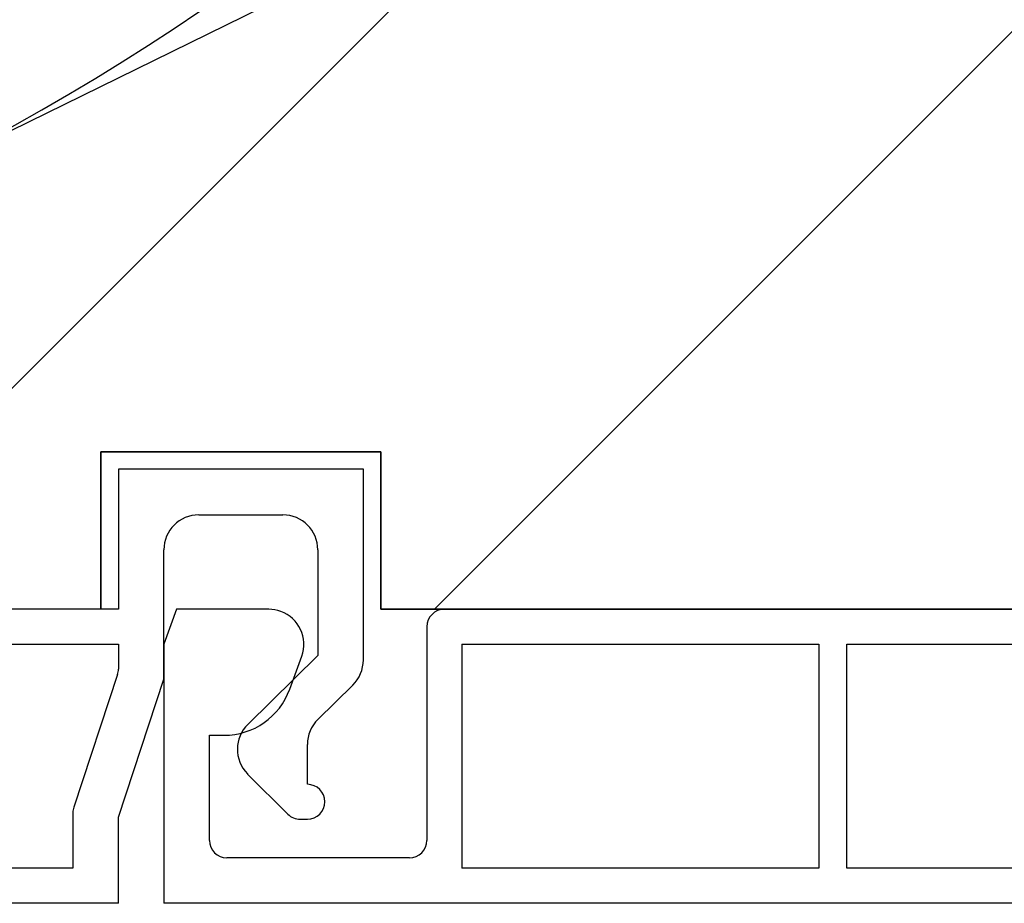
# Model space of a CAD drawing. Units: inches. Extents: x 10 to 3141, y 10 to 832.
# Drawn here: x 381 to 402, y 610 to 629 of the extents above; entities that cross this region are included whole.
import ezdxf

# ---------------------------------------------------------------- set-up
doc = ezdxf.new("R2010")
doc.units = ezdxf.units.IN
doc.header["$MEASUREMENT"] = 0
doc.layers.add('Layer 1', color=7, linetype='Continuous')
pattern_1 = [(45, (0, 0), (-7.07107, 7.07107), [])]

# ---------------------------------------------------------------- blocks, each defined once
blk = doc.blocks.new('block 628')
at = {"layer": 'Layer 1', "color": 7, "lineweight": 25}
blk.add_lwpolyline([(390.282, 616.198), (451.436, 616.198)], dxfattribs=at)
blk = doc.blocks.new('block 629')
at = {"layer": 'Layer 1', "color": 7, "lineweight": 25}
blk.add_open_spline([(384.744, 618.273), (384.32, 618.273), (383.976, 617.93), (383.976, 617.504)], degree=3, dxfattribs=at)
blk = doc.blocks.new('block 630')
at = {"layer": 'Layer 1', "color": 7, "lineweight": 25}
blk.add_lwpolyline([(383.976, 614.659), (383.976, 617.504)], dxfattribs=at)
blk = doc.blocks.new('block 631')
at = {"layer": 'Layer 1', "color": 7, "lineweight": 25}
blk.add_lwpolyline([(382.976, 611.632), (383.976, 614.659)], dxfattribs=at)
blk = doc.blocks.new('block 632')
at = {"layer": 'Layer 1', "color": 7, "lineweight": 25}
blk.add_lwpolyline([(382.976, 609.736), (382.976, 611.632)], dxfattribs=at)
blk = doc.blocks.new('block 633')
at = {"layer": 'Layer 1', "color": 7, "lineweight": 25}
blk.add_lwpolyline([(384.744, 618.273), (386.591, 618.273)], dxfattribs=at)
blk = doc.blocks.new('block 634')
at = {"layer": 'Layer 1', "color": 7, "lineweight": 25}
blk.add_open_spline([(387.359, 617.504), (387.359, 617.93), (387.015, 618.273), (386.591, 618.273)], degree=3, dxfattribs=at)
blk = doc.blocks.new('block 635')
at = {"layer": 'Layer 1', "color": 7, "lineweight": 25}
blk.add_lwpolyline([(387.359, 617.504), (387.359, 615.179)], dxfattribs=at)
blk = doc.blocks.new('block 636')
at = {"layer": 'Layer 1', "color": 7, "lineweight": 25}
blk.add_lwpolyline([(387.359, 615.179), (385.821, 613.669)], dxfattribs=at)
blk = doc.blocks.new('block 637')
at = {"layer": 'Layer 1', "color": 7, "lineweight": 25}
blk.add_open_spline([(385.821, 613.669), (385.519, 613.373), (385.513, 612.885), (385.811, 612.582), (385.812, 612.58), (385.814, 612.579), (385.816, 612.577)], degree=3, knots=[0, 0, 0, 0, 1, 1, 1, 2, 2, 2, 2], dxfattribs=at)
blk = doc.blocks.new('block 638')
at = {"layer": 'Layer 1', "color": 7, "lineweight": 25}
blk.add_lwpolyline([(385.816, 612.577), (386.698, 611.695)], dxfattribs=at)
blk = doc.blocks.new('block 639')
at = {"layer": 'Layer 1', "color": 7, "lineweight": 25}
blk.add_open_spline([(386.698, 611.695), (386.77, 611.623), (386.867, 611.582), (386.971, 611.582)], degree=3, dxfattribs=at)
blk = doc.blocks.new('block 640')
at = {"layer": 'Layer 1', "color": 7, "lineweight": 25}
blk.add_lwpolyline([(386.971, 611.582), (387.129, 611.582)], dxfattribs=at)
blk = doc.blocks.new('block 641')
at = {"layer": 'Layer 1', "color": 7, "lineweight": 25}
blk.add_open_spline([(387.129, 611.582), (387.342, 611.582), (387.514, 611.755), (387.514, 611.967), (387.514, 612.179), (387.342, 612.351), (387.129, 612.351)], degree=3, knots=[0, 0, 0, 0, 1, 1, 1, 2, 2, 2, 2], dxfattribs=at)
blk = doc.blocks.new('block 642')
at = {"layer": 'Layer 1', "color": 7, "lineweight": 25}
blk.add_lwpolyline([(387.129, 612.351), (387.129, 613.229)], dxfattribs=at)
blk = doc.blocks.new('block 643')
at = {"layer": 'Layer 1', "color": 7, "lineweight": 25}
blk.add_open_spline([(387.359, 613.778), (387.213, 613.633), (387.129, 613.436), (387.129, 613.229)], degree=3, dxfattribs=at)
blk = doc.blocks.new('block 644')
at = {"layer": 'Layer 1', "color": 7, "lineweight": 25}
blk.add_lwpolyline([(387.359, 613.778), (388.129, 614.533)], dxfattribs=at)
blk = doc.blocks.new('block 645')
at = {"layer": 'Layer 1', "color": 7, "lineweight": 25}
blk.add_open_spline([(388.129, 614.533), (388.276, 614.677), (388.36, 614.875), (388.36, 615.083)], degree=3, dxfattribs=at)
blk = doc.blocks.new('block 646')
at = {"layer": 'Layer 1', "color": 7, "lineweight": 25}
blk.add_lwpolyline([(388.36, 615.083), (388.36, 619.274)], dxfattribs=at)
blk = doc.blocks.new('block 647')
at = {"layer": 'Layer 1', "color": 7, "lineweight": 25}
blk.add_lwpolyline([(388.36, 619.274), (382.976, 619.274)], dxfattribs=at)
blk = doc.blocks.new('block 648')
at = {"layer": 'Layer 1', "color": 7, "lineweight": 25}
blk.add_lwpolyline([(382.976, 619.274), (382.976, 616.198)], dxfattribs=at)
blk = doc.blocks.new('block 649')
at = {"layer": 'Layer 1', "color": 7, "lineweight": 25}
blk.add_lwpolyline([(382.976, 615.428), (382.976, 614.881)], dxfattribs=at)
blk = doc.blocks.new('block 650')
at = {"layer": 'Layer 1', "color": 7, "lineweight": 25}
blk.add_open_spline([(382.956, 614.761), (382.969, 614.799), (382.976, 614.841), (382.976, 614.881)], degree=3, dxfattribs=at)
blk = doc.blocks.new('block 651')
at = {"layer": 'Layer 1', "color": 7, "lineweight": 25}
blk.add_lwpolyline([(382.956, 614.761), (381.994, 611.852)], dxfattribs=at)
blk = doc.blocks.new('block 652')
at = {"layer": 'Layer 1', "color": 7, "lineweight": 25}
blk.add_open_spline([(381.994, 611.852), (381.981, 611.813), (381.975, 611.772), (381.975, 611.731)], degree=3, dxfattribs=at)
blk = doc.blocks.new('block 653')
at = {"layer": 'Layer 1', "color": 7, "lineweight": 25}
blk.add_lwpolyline([(381.975, 611.731), (381.975, 610.505)], dxfattribs=at)
blk = doc.blocks.new('block 676')
at = {"layer": 'Layer 1', "color": 7, "lineweight": 25}
blk.add_lwpolyline([(371.359, 615.428), (382.976, 615.428)], dxfattribs=at)
blk = doc.blocks.new('block 689')
at = {"layer": 'Layer 1', "color": 7, "lineweight": 25}
blk.add_lwpolyline([(382.976, 616.198), (323.745, 616.198)], dxfattribs=at)
blk = doc.blocks.new('block 776')
at = {"layer": 'Layer 1', "color": 7, "lineweight": 25}
blk.add_lwpolyline([(382.976, 609.736), (344.13, 609.736)], dxfattribs=at)
blk = doc.blocks.new('block 827')
at = {"layer": 'Layer 1', "color": 7, "lineweight": 25}
blk.add_lwpolyline([(381.975, 610.505), (371.359, 610.505)], dxfattribs=at)
blk = doc.blocks.new('block 863')
at = {"layer": 'Layer 1', "color": 7, "lineweight": 25}
blk.add_lwpolyline([(388.745, 616.198), (390.282, 616.198)], dxfattribs=at)
blk = doc.blocks.new('block 864')
at = {"layer": 'Layer 1', "color": 7, "lineweight": 25}
blk.add_lwpolyline([(382.59, 616.198), (382.59, 619.659)], dxfattribs=at)
blk = doc.blocks.new('block 865')
at = {"layer": 'Layer 1', "color": 7, "lineweight": 25}
blk.add_lwpolyline([(382.59, 619.659), (388.745, 619.659)], dxfattribs=at)
blk = doc.blocks.new('block 866')
at = {"layer": 'Layer 1', "color": 7, "lineweight": 25}
blk.add_lwpolyline([(388.745, 619.659), (388.745, 616.198)], dxfattribs=at)
blk = doc.blocks.new('block 1004')
at = {"layer": 'Layer 1', "color": 7, "lineweight": 25}
blk.add_open_spline([(378.239, 625.553), (404.935, 638.655), (415.954, 670.918), (402.851, 697.614), (389.748, 724.31), (357.484, 735.329), (330.788, 722.226), (304.094, 709.123), (293.074, 676.859), (306.178, 650.164), (315.104, 631.976), (333.485, 620.338), (353.744, 620.049)], degree=3, knots=[0, 0, 0, 0, 1, 1, 1, 2, 2, 2, 3, 3, 3, 4, 4, 4, 4], dxfattribs=at)
blk = doc.blocks.new('block 1018')
at = {"layer": 'Layer 1'}
h = blk.add_hatch(dxfattribs=at)
h.set_pattern_fill('AI_USER_DEFINED_HATCH', scale=10, angle=45, style=2, pattern_type=0)
h.set_pattern_definition(pattern_1)
edge = h.paths.add_edge_path()
edge.add_spline(control_points=[(451.436, 623.89), (451.436, 623.89), (425.411, 623.89), (425.411, 623.89), (425.411, 623.89), (451.436, 623.89), (451.436, 623.89), (451.436, 623.89), (451.436, 616.198), (451.436, 616.198), (451.436, 616.198), (390.282, 616.198), (390.282, 616.198), (390.282, 616.198), (388.745, 616.198), (388.745, 616.198), (388.745, 616.198), (388.745, 619.659), (388.745, 619.659), (388.745, 619.659), (382.59, 619.659), (382.59, 619.659), (382.59, 619.659), (382.59, 616.198), (382.59, 616.198), (382.59, 616.198), (346.822, 616.198), (346.822, 616.198), (346.822, 616.198), (346.822, 620.049), (346.822, 620.049), (346.822, 620.049), (355.284, 620.049), (355.284, 620.049), (363.248, 620.163), (371.089, 622.042), (378.239, 625.553), (378.239, 625.553), (398.359, 635.429), (398.359, 635.429), (398.359, 635.429), (400.668, 635.429), (400.668, 635.429), (400.668, 635.429), (425.411, 623.89), (425.411, 623.89)], knot_values=[0, 0, 0, 0, 1, 1, 1, 2, 2, 2, 3, 3, 3, 4, 4, 4, 5, 5, 5, 6, 6, 6, 7, 7, 7, 8, 8, 8, 9, 9, 9, 10, 10, 10, 11, 11, 11, 12, 12, 12, 13, 13, 13, 14, 14, 14, 15, 15, 15, 15], degree=3, periodic=0)
edge.add_line((425.411, 623.89), (451.436, 623.89))
at = {"layer": 'Layer 1', "color": 7, "lineweight": 25}
blk.add_open_spline([(451.436, 623.89), (451.436, 623.89), (425.411, 623.89), (425.411, 623.89), (425.411, 623.89), (451.436, 623.89), (451.436, 623.89), (451.436, 623.89), (451.436, 616.198), (451.436, 616.198), (451.436, 616.198), (390.282, 616.198), (390.282, 616.198), (390.282, 616.198), (388.745, 616.198), (388.745, 616.198), (388.745, 616.198), (388.745, 619.659), (388.745, 619.659), (388.745, 619.659), (382.59, 619.659), (382.59, 619.659), (382.59, 619.659), (382.59, 616.198), (382.59, 616.198), (382.59, 616.198), (346.822, 616.198), (346.822, 616.198), (346.822, 616.198), (346.822, 620.049), (346.822, 620.049), (346.822, 620.049), (355.284, 620.049), (355.284, 620.049), (363.248, 620.163), (371.089, 622.042), (378.239, 625.553), (378.239, 625.553), (398.359, 635.429), (398.359, 635.429), (398.359, 635.429), (400.668, 635.429), (400.668, 635.429), (400.668, 635.429), (425.411, 623.89), (425.411, 623.89)], degree=3, knots=[0, 0, 0, 0, 1, 1, 1, 2, 2, 2, 3, 3, 3, 4, 4, 4, 5, 5, 5, 6, 6, 6, 7, 7, 7, 8, 8, 8, 9, 9, 9, 10, 10, 10, 11, 11, 11, 12, 12, 12, 13, 13, 13, 14, 14, 14, 15, 15, 15, 15], dxfattribs=at)
blk = doc.blocks.new('block 1017')
at = {"layer": 'Layer 1'}
blk.add_blockref('block 1018', (0, 0), dxfattribs=at)
blk = doc.blocks.new('block 1020')
at = {"layer": 'Layer 1'}
h = blk.add_hatch(dxfattribs=at)
h.set_pattern_fill('AI_USER_DEFINED_HATCH', scale=10, angle=45, style=2, pattern_type=0)
h.set_pattern_definition(pattern_1)
edge = h.paths.add_edge_path()
edge.add_spline(control_points=[(400.668, 635.429), (400.668, 635.429), (400.668, 637.527), (400.668, 637.527), (420.749, 663.018), (416.365, 699.961), (390.875, 720.042), (390.054, 720.689), (389.215, 721.314), (388.36, 721.917), (388.36, 721.917), (388.36, 731.581), (388.36, 731.581), (388.36, 731.581), (451.436, 731.581), (451.436, 731.581), (451.436, 731.581), (451.436, 716.196), (451.436, 716.196), (451.436, 716.196), (454.513, 716.196), (454.513, 716.196), (454.513, 716.196), (454.513, 639.274), (454.513, 639.274), (454.513, 639.274), (451.436, 639.274), (451.436, 639.274), (451.436, 639.274), (451.436, 623.89), (451.436, 623.89), (451.436, 623.89), (425.411, 623.89), (425.411, 623.89), (425.411, 623.89), (400.668, 635.429), (400.668, 635.429)], knot_values=[0, 0, 0, 0, 1, 1, 1, 2, 2, 2, 3, 3, 3, 4, 4, 4, 5, 5, 5, 6, 6, 6, 7, 7, 7, 8, 8, 8, 9, 9, 9, 10, 10, 10, 11, 11, 11, 12, 12, 12, 12], degree=3, periodic=1)
at = {"layer": 'Layer 1', "color": 7, "lineweight": 25}
blk.add_open_spline([(400.668, 635.429), (400.668, 635.429), (400.668, 637.527), (400.668, 637.527), (420.749, 663.018), (416.365, 699.961), (390.875, 720.042), (390.054, 720.689), (389.215, 721.314), (388.36, 721.917), (388.36, 721.917), (388.36, 731.581), (388.36, 731.581), (388.36, 731.581), (451.436, 731.581), (451.436, 731.581), (451.436, 731.581), (451.436, 716.196), (451.436, 716.196), (451.436, 716.196), (454.513, 716.196), (454.513, 716.196), (454.513, 716.196), (454.513, 639.274), (454.513, 639.274), (454.513, 639.274), (451.436, 639.274), (451.436, 639.274), (451.436, 639.274), (451.436, 623.89), (451.436, 623.89), (451.436, 623.89), (425.411, 623.89), (425.411, 623.89), (425.411, 623.89), (400.668, 635.429), (400.668, 635.429)], degree=3, knots=[0, 0, 0, 0, 1, 1, 1, 2, 2, 2, 3, 3, 3, 4, 4, 4, 5, 5, 5, 6, 6, 6, 7, 7, 7, 8, 8, 8, 9, 9, 9, 10, 10, 10, 11, 11, 11, 12, 12, 12, 12], dxfattribs=at)
blk = doc.blocks.new('block 1019')
at = {"layer": 'Layer 1'}
blk.add_blockref('block 1020', (0, 0), dxfattribs=at)
blk = doc.blocks.new('block 3925')
at = {"layer": 'Layer 1', "color": 7, "lineweight": 25}
blk.add_lwpolyline([(398.373, 615.428), (398.373, 610.505)], dxfattribs=at)
blk = doc.blocks.new('block 3926')
at = {"layer": 'Layer 1', "color": 7, "lineweight": 25}
blk.add_lwpolyline([(398.987, 610.505), (398.987, 615.428)], dxfattribs=at)
blk = doc.blocks.new('block 3933')
at = {"layer": 'Layer 1', "color": 7, "lineweight": 25}
blk.add_lwpolyline([(390.526, 615.428), (398.373, 615.428)], dxfattribs=at)
blk = doc.blocks.new('block 3942')
at = {"layer": 'Layer 1', "color": 7, "lineweight": 25}
blk.add_lwpolyline([(398.373, 610.505), (390.526, 610.505)], dxfattribs=at)
blk = doc.blocks.new('block 3943')
at = {"layer": 'Layer 1', "color": 7, "lineweight": 25}
blk.add_lwpolyline([(407.525, 610.505), (398.987, 610.505)], dxfattribs=at)
blk = doc.blocks.new('block 3950')
at = {"layer": 'Layer 1', "color": 7, "lineweight": 25}
blk.add_lwpolyline([(398.987, 615.428), (407.525, 615.428)], dxfattribs=at)
blk = doc.blocks.new('block 3953')
at = {"layer": 'Layer 1', "color": 7, "lineweight": 25}
blk.add_lwpolyline([(390.142, 616.198), (454.141, 616.198)], dxfattribs=at)
blk = doc.blocks.new('block 3999')
at = {"layer": 'Layer 1', "color": 7, "lineweight": 25}
blk.add_open_spline([(389.372, 610.736), (389.584, 610.736), (389.757, 610.908), (389.757, 611.12)], degree=3, dxfattribs=at)
blk = doc.blocks.new('block 4000')
at = {"layer": 'Layer 1', "color": 7, "lineweight": 25}
blk.add_open_spline([(390.142, 616.198), (389.929, 616.198), (389.757, 616.025), (389.757, 615.813)], degree=3, dxfattribs=at)
blk = doc.blocks.new('block 4001')
at = {"layer": 'Layer 1', "color": 7, "lineweight": 25}
blk.add_lwpolyline([(389.757, 615.813), (389.757, 611.12)], dxfattribs=at)
blk = doc.blocks.new('block 4002')
at = {"layer": 'Layer 1', "color": 7, "lineweight": 25}
blk.add_lwpolyline([(389.372, 610.736), (385.359, 610.736)], dxfattribs=at)
blk = doc.blocks.new('block 4003')
at = {"layer": 'Layer 1', "color": 7, "lineweight": 25}
blk.add_open_spline([(384.975, 611.12), (384.975, 610.908), (385.147, 610.736), (385.359, 610.736)], degree=3, dxfattribs=at)
blk = doc.blocks.new('block 4004')
at = {"layer": 'Layer 1', "color": 7, "lineweight": 25}
blk.add_lwpolyline([(384.975, 611.12), (384.975, 613.428)], dxfattribs=at)
blk = doc.blocks.new('block 4005')
at = {"layer": 'Layer 1', "color": 7, "lineweight": 25}
blk.add_lwpolyline([(384.975, 613.428), (385.296, 613.428)], dxfattribs=at)
blk = doc.blocks.new('block 4006')
at = {"layer": 'Layer 1', "color": 7, "lineweight": 25}
blk.add_open_spline([(385.296, 613.428), (385.942, 613.428), (386.521, 613.833), (386.741, 614.44)], degree=3, dxfattribs=at)
blk = doc.blocks.new('block 4007')
at = {"layer": 'Layer 1', "color": 7, "lineweight": 25}
blk.add_lwpolyline([(386.741, 614.44), (387.006, 615.164)], dxfattribs=at)
blk = doc.blocks.new('block 4008')
at = {"layer": 'Layer 1', "color": 7, "lineweight": 25}
blk.add_open_spline([(387.006, 615.164), (387.15, 615.564), (386.944, 616.006), (386.546, 616.151), (386.461, 616.182), (386.372, 616.198), (386.283, 616.198)], degree=3, knots=[0, 0, 0, 0, 1, 1, 1, 2, 2, 2, 2], dxfattribs=at)
blk = doc.blocks.new('block 4009')
at = {"layer": 'Layer 1', "color": 7, "lineweight": 25}
blk.add_lwpolyline([(386.283, 616.198), (384.255, 616.198)], dxfattribs=at)
blk = doc.blocks.new('block 4010')
at = {"layer": 'Layer 1', "color": 7, "lineweight": 25}
blk.add_lwpolyline([(384.255, 616.198), (383.976, 615.428)], dxfattribs=at)
blk = doc.blocks.new('block 4011')
at = {"layer": 'Layer 1', "color": 7, "lineweight": 25}
blk.add_lwpolyline([(383.976, 615.428), (383.976, 609.736)], dxfattribs=at)
blk = doc.blocks.new('block 4012')
at = {"layer": 'Layer 1', "color": 7, "lineweight": 25}
blk.add_lwpolyline([(390.526, 615.428), (390.526, 610.505)], dxfattribs=at)
blk = doc.blocks.new('block 4013')
at = {"layer": 'Layer 1', "color": 7, "lineweight": 25}
blk.add_lwpolyline([(454.372, 609.736), (383.976, 609.736)], dxfattribs=at)
blk = doc.blocks.new('block 3907')
at = {"layer": 'Layer 1'}
for name in ['block 4010', 'block 4009', 'block 4008', 'block 4000', 'block 3953', 'block 4001', 'block 4011', 'block 3933', 'block 4012', 'block 3925', 'block 3926', 'block 3950', 'block 4007', 'block 4006', 'block 4004', 'block 4005', 'block 4003', 'block 3999', 'block 4002', 'block 3942', 'block 3943', 'block 4013']:
    blk.add_blockref(name, (0, 0), dxfattribs=at)
blk = doc.blocks.new('block 62')
at = {"layer": 'Layer 1'}
for name in ['block 1004', 'block 1019', 'block 1017', 'block 864', 'block 865', 'block 866', 'block 647', 'block 648', 'block 646', 'block 629', 'block 633', 'block 634', 'block 630', 'block 635', 'block 689', 'block 3907', 'block 863', 'block 628', 'block 676', 'block 649', 'block 636', 'block 645', 'block 651', 'block 650', 'block 631', 'block 644', 'block 637', 'block 643', 'block 642', 'block 638', 'block 641', 'block 652', 'block 653', 'block 639', 'block 632', 'block 640', 'block 827', 'block 776']:
    blk.add_blockref(name, (0, 0), dxfattribs=at)
blk = doc.blocks.new('block 60')
at = {"layer": 'Layer 1'}
blk.add_blockref('block 62', (0, 0), dxfattribs=at)

msp = doc.modelspace()

# ---------------------------------------------------------------- block references
at = {"layer": 'Layer 1'}
msp.add_blockref('block 60', (0, 0), dxfattribs=at)

doc.saveas('drawing.dxf')
